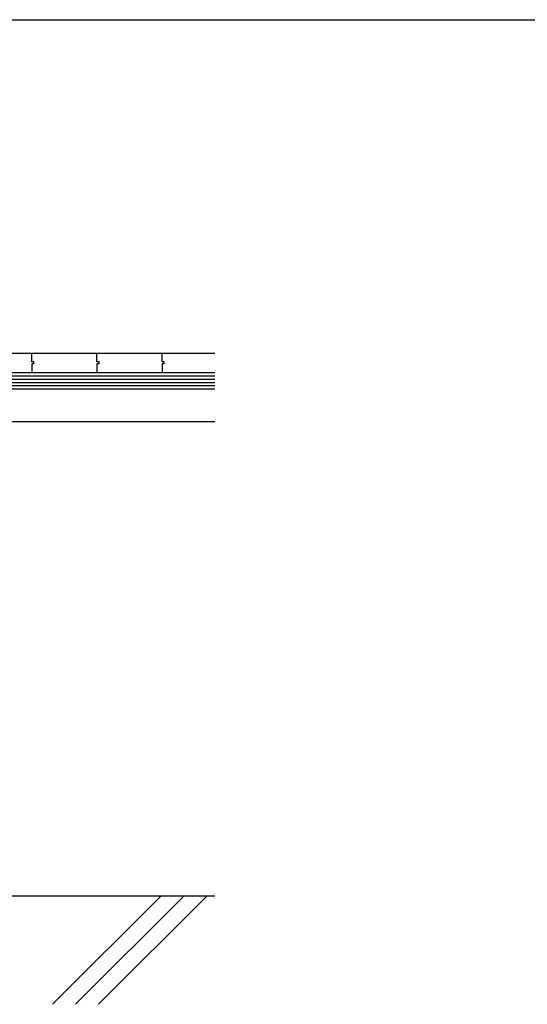
# Model space of a CAD drawing. Extents: x 34 to 4159, y 32 to 2885.
# Drawn here: x 1702 to 2169, y 1978 to 2885 of the extents above; entities that cross this region are included whole.
import ezdxf

# ---------------------------------------------------------------- set-up
doc = ezdxf.new("R2010")
doc.units = 0
doc.header["$LTSCALE"] = 10
doc.header["$MEASUREMENT"] = 0
for name, color, linetype in [('_0-1_中線', 7, 'CONTINUOUS'), ('_0-2_太線１', 7, 'CONTINUOUS'), ('_0-4_細線', 7, 'CONTINUOUS'), ('_F-1_中線', 7, 'CONTINUOUS')]:
    doc.layers.add(name, color=color, linetype=linetype)

msp = doc.modelspace()

# ---------------------------------------------------------------- linework, layer by layer
at = {"layer": '_0-1_中線', "color": 7, "linetype": 'Continuous'}
for p, q in [((1474.52, 2577.88), (1881.34, 2577.88)), ((1464.12, 2559.88), (1881.34, 2559.88)), ((1455.46, 2544.88), (1881.34, 2544.88)), ((1640.17, 2514.88), (1881.34, 2514.88)), ((812.67, 2077.88), (1881.34, 2077.88)), ((1831.75, 2077.88), (1731.75, 1977.88)), ((1852.97, 2077.88), (1752.97, 1977.88)), ((1874.18, 2077.88), (1774.18, 1977.88))]:
    msp.add_line(p, q, dxfattribs=at)
at = {"layer": '_0-2_太線１', "color": 3, "linetype": 'Continuous'}
for p, q in [((1458.93, 2550.88), (1881.34, 2550.88)), ((1460.66, 2553.88), (1881.34, 2553.88)), ((1462.39, 2556.88), (1881.34, 2556.88)), ((1457.19, 2547.88), (1881.34, 2547.88))]:
    msp.add_line(p, q, dxfattribs=at)
at = {"layer": '_0-4_細線', "color": 4, "linetype": 'Continuous'}
for p, q in [((1712.67, 2569.88), (1712.67, 2577.88)), ((1772.67, 2569.88), (1772.67, 2577.88)), ((1832.67, 2569.88), (1832.67, 2577.88)), ((1714.67, 2569.88), (1712.67, 2569.88)), ((1714.67, 2567.88), (1712.67, 2567.88)), ((1712.67, 2567.88), (1712.67, 2559.88)), ((1714.67, 2567.88), (1714.67, 2569.88)), ((1774.67, 2569.88), (1772.67, 2569.88)), ((1774.67, 2567.88), (1772.67, 2567.88)), ((1772.67, 2567.88), (1772.67, 2559.88)), ((1774.67, 2567.88), (1774.67, 2569.88)), ((1834.67, 2569.88), (1832.67, 2569.88)), ((1834.67, 2567.88), (1832.67, 2567.88)), ((1832.67, 2567.88), (1832.67, 2559.88)), ((1834.67, 2567.88), (1834.67, 2569.88))]:
    msp.add_line(p, q, dxfattribs=at)
at = {"layer": '_F-1_中線', "color": 7, "linetype": 'Continuous'}
msp.add_line((33.55, 2884.98), (4158.55, 2884.98), dxfattribs=at)

doc.saveas('drawing.dxf')
